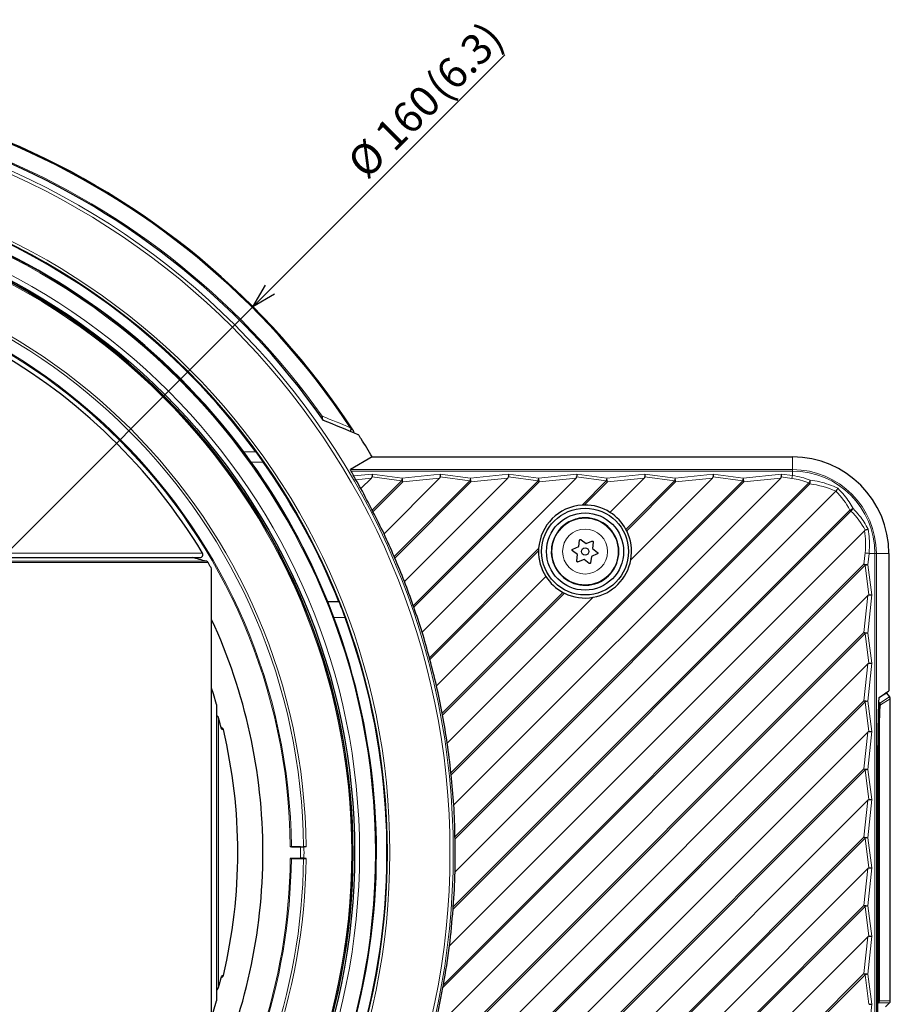
# Paper-space layout 'ｼｰﾄ3' of a CAD drawing. Units: millimetres. Extents: x -176 to 554, y 39 to 326.
# Drawn here: x -41 to 49, y 224 to 326 of the extents above; entities that cross this region are included whole.
import ezdxf

# ---------------------------------------------------------------- set-up
doc = ezdxf.new("R2010")
doc.units = ezdxf.units.MM
doc.layers.add('寸法', color=7, linetype='Continuous')
doc.styles.add('SLDTEXTSTYLE0', font='TXT', dxfattribs={"width": 0.7, "bigfont": 'bigfont'})
doc.dimstyles.new('SLDDIMSTYLE0', dxfattribs={"dimtxt": 3.638021, "dimasz": 2.5, "dimexe": 0, "dimexo": 0.0625, "dimgap": 0.909505, "dimtad": 3, "dimdec": 1, "dimrnd": 1e-09, "dimzin": 12, "dimdsep": 46, "dimtxsty": 'SLDTEXTSTYLE0', "dimblk1": 'OPEN30', "dimblk2": 'OPEN30', "dimsah": 1, "dimcen": 0.09, "dimadec": 0, "dimazin": 3, "dimtfac": 1, "dimtdec": 1, "dimtofl": 0, "dimtmove": 0, "dimatfit": 3, "dimldrblk": 'OPEN30', "dimfxl": 1, "dimfrac": 2, "dimtolj": 1, "dimtzin": 12, "dimarcsym": 0})
doc.dimstyles.new('SLDDIMSTYLE1', dxfattribs={"dimtxt": 3.638021, "dimasz": 2.5, "dimexe": 0, "dimexo": 0.0625, "dimgap": 0.909505, "dimtad": 3, "dimrnd": 1e-09, "dimzin": 12, "dimdsep": 46, "dimtxsty": 'SLDTEXTSTYLE0', "dimblk1": 'OPEN30', "dimblk2": 'OPEN30', "dimsah": 1, "dimcen": 0, "dimadec": 0, "dimazin": 3, "dimtfac": 1, "dimtmove": 0, "dimatfit": 3, "dimldrblk": 'OPEN30', "dimfxl": 1, "dimfrac": 2, "dimtolj": 1, "dimtzin": 12, "dimarcsym": 0})

# ---------------------------------------------------------------- blocks, each defined once
blk = doc.blocks.new('_Open30')
at = {"color": 0, "linetype": 'ByBlock', "lineweight": -2}
for p, q in [((-1, 0.267949), (0, 0)), ((0, 0), (-1, -0.267949)), ((0, 0), (-1, 0))]:
    blk.add_line(p, q, dxfattribs=at)
blk = doc.blocks.new('_D_21')
at = {"layer": '寸法', "color": 5}
for p, q in [((-153.87, 238.24), (-153.87, 103.25)), ((48.78, 190.29), (48.78, 103.25)), ((48.78, 104.25), (-153.87, 104.25))]:
    blk.add_line(p, q, dxfattribs=at)
at = {"layer": '寸法', "color": 5, "xscale": 2.5, "yscale": 2.5, "rotation": 180}
blk.add_blockref('_Open30', (-153.87, 104.25, 23.51), dxfattribs=at)
at = {"layer": '寸法', "color": 5, "xscale": 2.5, "yscale": 2.5}
blk.add_blockref('_Open30', (48.78, 104.25, 23.51), dxfattribs=at)
at = {"layer": '寸法', "color": 5, "char_height": 3.175, "attachment_point": 1, "style": 'SLDTEXTSTYLE0'}
for s, insert in [('202.6', (-61.69, 108.34)), ('(8.0)', (-51.27, 108.34))]:
    blk.add_mtext(s, dxfattribs=dict(at, insert=insert))
blk = doc.blocks.new('_D_22')
at = {"layer": '寸法', "color": 5}
for p, q in [((-17.3, 295.8), (8.8, 321.9)), ((-17.3, 295.8), (-130.43, 182.67)), ((-130.43, 182.67), (-132.91, 180.19))]:
    blk.add_line(p, q, dxfattribs=at)
at = {"layer": '寸法', "color": 5, "xscale": 2.5, "yscale": 2.5}
for p, rotation in [((-17.3, 295.8, 23.51), 225), ((-130.43, 182.67, 23.51), 45)]:
    blk.add_blockref('_Open30', p, dxfattribs=dict(at, rotation=rotation))
at = {"layer": '寸法', "color": 5, "char_height": 3.175, "attachment_point": 1, "rotation": 45, "style": 'SLDTEXTSTYLE0'}
for s, insert in [('(6.3)', (0.35, 319.24)), ('160', (-4.92, 313.97)), ('%%c', (-7.76, 311.13))]:
    blk.add_mtext(s, dxfattribs=dict(at, insert=insert))

psp = doc.layouts.new('ｼｰﾄ3')

# ---------------------------------------------------------------- linework, layer by layer
at = {"color": 8, "linetype": 'Continuous', "lineweight": 18}
for p, q in [((-10.235, 284.385), (-10.123, 284.465)), ((-7.148, 283.137), (-6.925, 283.042)), ((-18.243, 280.769), (-17, 280.769)), ((-16.235, 279.704), (-17.465, 279.704)), ((38.634, 278.932), (38.634, 280.236)), ((-7.193, 278.932), (38.634, 278.932)), ((38.634, 278.78), (-7.123, 278.78)), ((38.634, 278.932), (38.634, 278.78)), ((38.634, 278.314), (38.634, 278.78)), ((-6.852, 278.267), (-4.946, 278.467)), ((-5.015, 278.051), (-6.636, 277.881)), ((-1.88, 277.761), (-4.952, 278.169)), ((-4.946, 278.467), (-1.824, 278.053)), ((-4.926, 274.715), (-1.88, 277.761)), ((-1.769, 277.65), (-4.85, 274.568)), ((-2.659, 269.912), (5.191, 277.761)), ((5.302, 277.65), (-2.592, 269.755)), ((-1.88, 277.761), (-1.769, 277.65)), ((-1.824, 278.053), (2.125, 278.467)), ((2.056, 278.051), (-1.769, 277.65)), ((-0.676, 264.823), (12.262, 277.761)), ((12.374, 277.65), (-0.618, 264.658)), ((5.191, 277.761), (2.119, 278.169)), ((2.125, 278.467), (5.247, 278.053)), ((3.225, 247.511), (33.475, 277.761)), ((33.587, 277.65), (3.246, 247.309)), ((5.191, 277.761), (5.302, 277.65)), ((5.247, 278.053), (9.196, 278.467)), ((9.127, 278.051), (5.302, 277.65)), ((12.262, 277.761), (9.19, 278.169)), ((9.196, 278.467), (12.318, 278.053)), ((12.262, 277.761), (12.374, 277.65)), ((12.318, 278.053), (16.267, 278.467)), ((16.198, 278.051), (12.374, 277.65)), ((19.333, 277.761), (16.262, 278.169)), ((16.267, 278.467), (19.389, 278.053)), ((16.82, 275.249), (19.333, 277.761)), ((19.445, 277.65), (17.053, 275.258)), ((19.333, 277.761), (19.445, 277.65)), ((19.389, 278.053), (23.338, 278.467)), ((23.27, 278.051), (19.445, 277.65)), ((21.375, 272.732), (26.404, 277.761)), ((26.516, 277.65), (21.451, 272.585)), ((26.404, 277.761), (23.333, 278.169)), ((23.338, 278.467), (26.46, 278.053)), ((26.404, 277.761), (26.516, 277.65)), ((26.46, 278.053), (30.41, 278.467)), ((30.341, 278.051), (26.516, 277.65)), ((33.475, 277.761), (30.404, 278.169)), ((30.41, 278.467), (33.531, 278.053)), ((33.475, 277.761), (33.587, 277.65)), ((33.531, 278.053), (37.481, 278.467)), ((37.412, 278.051), (33.587, 277.65)), ((38.578, 278.022), (37.475, 278.169)), ((37.481, 278.467), (38.634, 278.314)), ((3.65, 240.866), (40.336, 277.551)), ((40.448, 277.44), (3.655, 240.647)), ((40.336, 277.551), (40.448, 277.44)), ((44.698, 274.618), (3.445, 233.366)), ((3.463, 233.607), (44.586, 274.73)), ((44.586, 274.73), (44.698, 274.618)), ((0.994, 259.422), (12.321, 270.75)), ((12.312, 270.517), (1.041, 259.246)), ((-125.215, 270.272), (-22.517, 270.272)), ((-44.88, 269.425), (-22.115, 269.425)), ((46.047, 269.12), (46.17, 270.292)), ((46.573, 270.236), (46.45, 269.064)), ((46.573, 270.236), (47.177, 270.236)), ((47.177, 172.171), (47.177, 270.236)), ((47.33, 270.236), (47.177, 270.236)), ((47.33, 270.236), (47.33, 172.171)), ((47.33, 270.236), (48.634, 270.236)), ((-21.933, 269.285), (-44.778, 269.285)), ((-21.641, 209.697), (-21.641, 268.775)), ((46.159, 269.009), (2.395, 225.244)), ((2.444, 225.517), (46.047, 269.12)), ((46.047, 269.12), (46.159, 269.009)), ((46.566, 265.937), (46.159, 269.009)), ((46.45, 269.064), (46.865, 265.943)), ((2.312, 253.67), (14.838, 266.195)), ((14.985, 266.119), (2.348, 253.482)), ((46.047, 262.049), (46.448, 265.874)), ((46.865, 265.943), (46.45, 261.993)), ((-7.744, 263.589), (-8.908, 263.589)), ((46.159, 261.937), (0.05, 215.828)), ((0.152, 216.154), (46.047, 262.049)), ((46.047, 262.049), (46.159, 261.937)), ((46.566, 258.866), (46.159, 261.937)), ((46.45, 261.993), (46.865, 258.872)), ((46.047, 254.978), (46.448, 258.803)), ((46.865, 258.872), (46.45, 254.922)), ((48.369, 255.755), (47.593, 255.265)), ((47.676, 254.737), (48.7, 255.384)), ((48.775, 255.185), (47.752, 254.538)), ((-21.055, 223.873), (-21.055, 254.6)), ((46.159, 254.866), (-4.901, 203.807)), ((-4.669, 204.262), (46.047, 254.978)), ((46.047, 254.978), (46.159, 254.866)), ((46.566, 251.795), (46.159, 254.866)), ((46.45, 254.922), (46.865, 251.801)), ((47.559, 254.869), (47.676, 254.737)), ((-20.856, 253.21), (-20.856, 225.236)), ((-20.855, 253.209), (-20.856, 253.21)), ((-20.362, 251.976), (-20.502, 251.978)), ((46.047, 247.907), (46.448, 251.732)), ((46.865, 251.801), (46.45, 247.851)), ((47.482, 250.321), (47.564, 250.321)), ((47.564, 223.663), (47.564, 250.321)), ((47.643, 250.321), (47.643, 223.86)), ((-82.543, 119.317), (46.047, 247.907)), ((46.159, 247.795), (-82.431, 119.205)), ((46.047, 247.907), (46.159, 247.795)), ((46.566, 244.724), (46.159, 247.795)), ((46.45, 247.851), (46.865, 244.73)), ((46.047, 240.836), (46.448, 244.661)), ((46.865, 244.73), (46.45, 240.78)), ((-75.472, 119.317), (46.047, 240.836)), ((46.047, 240.836), (46.159, 240.724)), ((46.159, 240.724), (-75.36, 119.205)), ((46.566, 237.653), (46.159, 240.724)), ((46.45, 240.78), (46.865, 237.659)), ((46.047, 233.765), (46.448, 237.59)), ((46.865, 237.659), (46.45, 233.709)), ((-68.401, 119.317), (46.047, 233.765)), ((46.047, 233.765), (46.159, 233.653)), ((46.45, 233.709), (46.865, 230.588)), ((46.159, 233.653), (-68.289, 119.205)), ((46.566, 230.582), (46.159, 233.653)), ((46.047, 226.694), (46.448, 230.519)), ((46.865, 230.588), (46.45, 226.638)), ((-61.33, 119.317), (46.047, 226.694)), ((46.159, 226.582), (-61.218, 119.205)), ((46.047, 226.694), (46.159, 226.582)), ((46.566, 223.511), (46.159, 226.582)), ((46.45, 226.638), (46.865, 223.517)), ((-20.687, 225.888), (-20.688, 225.888)), ((-20.494, 226.494), (-20.362, 226.497)), ((-20.855, 225.236), (-20.856, 225.236)), ((46.865, 223.517), (46.45, 219.567)), ((48.687, 223.649), (47.55, 223.649)), ((47.643, 223.86), (48.775, 223.86))]:
    psp.add_line(p, q, dxfattribs=at)
at = {"color": 7, "linetype": 'Continuous', "lineweight": 25}
for p, q in [((-17.465, 279.704), (-18.243, 280.769)), ((-17, 280.769), (-16.235, 279.704)), ((-4.927, 280.236), (-7.193, 278.932)), ((-4.927, 280.236), (38.634, 280.236)), ((-6.105, 276.96), (-5.015, 278.051)), ((-3.707, 272.287), (2.056, 278.051)), ((-1.583, 267.34), (9.127, 278.051)), ((0.243, 262.095), (16.198, 278.051)), ((3.531, 244.17), (37.412, 278.051)), ((19.719, 274.5), (23.27, 278.051)), ((21.874, 269.584), (30.341, 278.051)), ((3.662, 237.23), (43.118, 276.686)), ((43.137, 276.708), (43.118, 276.686)), ((-4.85, 274.568), (-4.926, 274.715)), ((17.053, 275.258), (16.82, 275.249)), ((3.085, 229.581), (46.103, 272.599)), ((21.451, 272.585), (21.375, 272.732)), ((16.473, 270.943), (16.559, 271.598)), ((16.719, 271.664), (17.242, 271.263)), ((17.242, 271.263), (17.852, 271.515)), ((12.321, 270.75), (12.312, 270.517)), ((16.364, 270.117), (15.84, 270.519)), ((15.863, 270.691), (16.473, 270.943)), ((17.99, 271.41), (17.904, 270.756)), ((17.904, 270.756), (18.428, 270.354)), ((-124.959, 269.817), (-22.773, 269.817)), ((-2.592, 269.755), (-2.659, 269.912)), ((16.278, 269.463), (16.364, 270.117)), ((17.026, 269.61), (16.416, 269.357)), ((17.549, 269.208), (17.026, 269.61)), ((17.795, 269.929), (17.709, 269.275)), ((18.405, 270.182), (17.795, 269.929)), ((48.634, 270.236), (48.634, 256.004)), ((-21.576, 209.944), (-21.576, 268.529)), ((1.738, 256.519), (13.07, 267.852)), ((1.494, 220.92), (46.448, 265.874)), ((2.856, 250.566), (17.986, 265.696)), ((14.838, 266.195), (14.985, 266.119)), ((-8.378, 265.236), (-9.546, 265.236)), ((-8.908, 263.589), (-9.546, 265.236)), ((-0.618, 264.658), (-0.676, 264.823)), ((1.041, 259.246), (0.994, 259.422)), ((-1.818, 210.537), (46.448, 258.803)), ((47.61, 255.322), (48.634, 256.004)), ((48.369, 255.755), (48.7, 255.384)), ((48.775, 223.86), (48.775, 255.185)), ((-21.044, 223.956), (-21.044, 254.516)), ((-20.695, 252.584), (-20.855, 253.209)), ((2.348, 253.482), (2.312, 253.67)), ((-20.695, 252.584), (-20.696, 252.584)), ((-9.902, 195.381), (46.448, 251.732)), ((47.482, 196.143), (47.482, 250.33)), ((3.246, 247.309), (3.225, 247.511)), ((-79.29, 118.923), (46.448, 244.661)), ((3.655, 240.647), (3.65, 240.866)), ((-13.311, 239.836), (-13.423, 239.837)), ((-12.381, 239.829), (-13.423, 239.837)), ((-13.311, 239.836), (-12.048, 239.836)), ((-12.381, 238.643), (-13.423, 238.636)), ((-13.423, 238.636), (-13.311, 238.636)), ((-13.311, 238.636), (-12.048, 238.636)), ((-72.219, 118.923), (46.448, 237.59)), ((3.445, 233.366), (3.463, 233.607)), ((-65.148, 118.923), (46.448, 230.519)), ((-20.855, 225.236), (-20.687, 225.888)), ((2.395, 225.244), (2.444, 225.517)), ((47.55, 223.649), (47.482, 223.582)), ((48.276, 223.236), (48.687, 223.649))]:
    psp.add_line(p, q, dxfattribs=at)
at = {"color": 7, "linetype": 'Continuous', "lineweight": 25, "flags": 128}
for points in [[(-21.055, 254.6), (-21.381, 255.678), (-21.576, 256.289)], [(-21.576, 222.184), (-21.381, 222.795), (-21.055, 223.873)]]:
    psp.add_lwpolyline(points, dxfattribs=at)
at = {"color": 8, "linetype": 'Continuous', "lineweight": 18, "flags": 128}
psp.add_lwpolyline([(-20.532, 226.404), (-20.509, 226.448), (-20.494, 226.494)], dxfattribs=at)
at = {"color": 8, "linetype": 'Continuous', "lineweight": 18}
for centre, radius in [((-73.866, 239.236), 77.34), ((-73.866, 239.236), 76.997), ((-73.866, 239.236), 70.766), ((-73.866, 239.236), 70.51), ((-73.866, 239.236), 69.264), ((-73.866, 239.236), 67.624), ((-73.866, 239.236), 66.902), ((-73.866, 239.236), 66.809), ((17.134, 270.436), 3.444), ((17.134, 270.436), 2.335)]:
    psp.add_circle(centre, radius, dxfattribs=at)
at = {"color": 7, "linetype": 'Continuous', "lineweight": 25}
for centre, radius in [((-73.866, 239.236), 67.113), ((17.134, 270.436), 4.5), ((17.134, 270.436), 4), ((17.134, 270.436), 0.381)]:
    psp.add_circle(centre, radius, dxfattribs=at)
for centre, radius, start, end in [((-73.866, 239.236), 80, 33.20046, 236.79954), ((-73.866, 239.236), 79.9, 33.44265, 236.55735), ((-73.866, 239.236), 78.021, 35.03596, 234.96404), ((-73.866, 239.236), 70.418, 36.14314, 233.85686), ((-73.866, 239.236), 69.418, 36.74831, 233.25169), ((-73.866, 239.236), 66.957, 135.24714, 134.75286), ((-73.866, 239.236), 60, 31.14913, 60.50707), ((-73.866, 239.236), 80.21, 30.74102, 32.32007), ((38.634, 270.236), 10, 0, 90), ((17.134, 270.436), 3.5, 124.8963, 100.14905), ((17.134, 270.436), 3.5, 100.14905, 124.8963), ((-73.866, 76.236), 200, 75.00375, 75.44442), ((-22.773, 270.117), 0.3, 270, 31.14913), ((-22.193, 269.135), 0.3, 30.05406, 75.00375), ((-73.866, 239.236), 60, 29.49293, 30.05406), ((-22.076, 268.529), 0.5, 0, 29.49293), ((-73.866, 239.236), 70.464, 249.78136, 20.21864), ((-73.866, 239.236), 69.373, 249.44915, 20.55085), ((-73.866, 239.236), 57.601, 0, 24.79784), ((-21.344, 254.516), 0.3, 0, 16.22076), ((-21.145, 253.133), 0.3, 14.66443, 70.26881), ((-20.654, 251.906), 0.3, 13.39295, 76.99549), ((-73.866, 239.236), 55, 346.60705, 13.39295), ((-73.866, 239.236), 57.601, 335.20216, 0), ((-20.654, 226.566), 0.3, 284.98793, 346.60705), ((-21.145, 225.312), 0.3, 289.73119, 345.22557), ((-21.344, 223.956), 0.3, 343.77924, 0)]:
    psp.add_arc(centre, radius, start, end, dxfattribs=at)
at = {"color": 8, "linetype": 'Continuous', "lineweight": 18}
for centre, radius, start, end in [((-73.866, 239.236), 78.159, 35.35725, 234.64275), ((-73.866, 239.236), 69.373, 20.55085, 249.44915), ((-73.866, 239.236), 61.821, 0.55609, 89.44391), ((-73.866, 239.236), 62.085, 0.55625, 89.44375), ((-73.866, 239.236), 60.558, 0.56769, 89.43231), ((-73.866, 239.236), 60.446, 0.56909, 89.43091), ((-10.368, 284.292), 0.3, 337.95521, 35.0607), ((-7.457, 282.997), 0.301, 336.88777, 4.40474), ((38.634, 270.236), 8.696, 0, 90), ((38.634, 270.236), 8.543, 0, 90), ((0.988, 277.363), 2.896, 166.21429, 172.08824), ((-5.772, 277.3), 4.019, 4.98491, 10.79034), ((8.059, 277.363), 2.896, 166.21429, 172.08824), ((1.299, 277.3), 4.019, 4.98491, 10.79034), ((15.13, 277.363), 2.896, 166.21429, 172.08824), ((8.37, 277.3), 4.019, 4.98491, 10.79034), ((22.201, 277.363), 2.896, 166.21429, 172.08824), ((15.441, 277.3), 4.019, 4.98491, 10.79034), ((29.272, 277.363), 2.896, 166.21429, 172.08824), ((22.512, 277.3), 4.019, 4.98491, 10.79034), ((36.344, 277.363), 2.896, 166.21429, 172.08824), ((29.583, 277.3), 4.019, 4.98491, 10.79034), ((41.447, 277.624), 2.896, 166.21429, 172.08824), ((42.699, 276.572), 2.558, 150.45075, 157.47889), ((37.237, 277.849), 3.236, 352.74158, 359.72609), ((45.822, 272.426), 2.614, 110.14831, 118.2091), ((42.951, 276.334), 2.448, 315.5216, 323.59116), ((45.821, 266.288), 4.019, 79.20966, 85.01509), ((45.698, 265.117), 4.019, 79.20966, 85.01509), ((45.76, 271.877), 2.896, 277.91176, 283.78571), ((45.698, 258.045), 4.019, 79.20966, 85.01509), ((45.76, 264.806), 2.896, 277.91176, 283.78571), ((45.698, 250.974), 4.019, 79.20966, 85.01509), ((45.76, 257.735), 2.896, 277.91176, 283.78571), ((-21.136, 253.125), 0.292, 16.81708, 71.65236), ((-74.229, 239.243), 55.171, 13.99401, 14.66442), ((-20.794, 251.909), 0.3, 13.35227, 32.4938), ((45.698, 243.903), 4.019, 79.20966, 85.01509), ((45.76, 250.664), 2.896, 277.91176, 283.78571), ((45.698, 236.832), 4.019, 79.20966, 85.01509), ((-73.866, 239.236), 61.488, 359.44732, 0.55268), ((-73.866, 239.236), 61.865, 359.44843, 0.55157), ((45.76, 243.593), 2.896, 277.91176, 283.78571), ((-73.866, 239.236), 62.085, 283.22499, 359.44375), ((-73.866, 239.236), 61.821, 284.03558, 359.44391), ((-73.866, 239.236), 60.558, 287.68335, 359.43231), ((-73.866, 239.236), 60.446, 287.99228, 359.43091), ((45.698, 229.761), 4.019, 79.20966, 85.01509), ((45.76, 236.522), 2.896, 277.91176, 283.78571), ((45.698, 222.69), 4.019, 79.20966, 85.01509), ((45.76, 229.451), 2.896, 277.91176, 283.78571), ((-73.941, 239.236), 54.9, 345.22557, 345.92839), ((-21.136, 225.32), 0.293, 288.40304, 343.23943)]:
    psp.add_arc(centre, radius, start, end, dxfattribs=at)
at = {"color": 7, "linetype": 'Continuous', "lineweight": 25}
for centre, major_axis, ratio, start_param, end_param in [((-27.519, 192.889), (-77.249, 77.249), 0.8000213, 5.1717422, 5.2089422), ((-73.866, 239.43), (0, 69.304), 0.9999961, 5.0939429, 5.3324949), ((-73.866, 239.039), (0, 70.533), 0.9999961, 5.0929218, 5.326871), ((-73.866, 243.077), (0, 75.768), 0.9987145, 5.1953984, 5.2030536), ((-73.406, 238.777), (-54.717, 54.717), 0.9999647, 4.4430661, 4.4567971), ((-7.446, 277.857), (2.493, 0.326), 0.1972832, 6.0320346, 6.2544062), ((-4.946, 278.12), (0.007, 0.503), 0.013073, 0.8096576, 1.4730465), ((-0.375, 277.857), (2.493, 0.326), 0.1972832, 6.0320346, 6.2544062), ((2.125, 278.12), (0.007, 0.503), 0.013073, 0.8096576, 1.4730465), ((6.696, 277.857), (2.493, 0.326), 0.1972832, 6.0320346, 6.2544062), ((9.196, 278.12), (0.007, 0.503), 0.013073, 0.8096576, 1.4730465), ((13.767, 277.857), (2.493, 0.326), 0.1972832, 6.0320346, 6.2544062), ((16.267, 278.12), (0.007, 0.503), 0.013073, 0.8096576, 1.4730465), ((20.838, 277.857), (2.493, 0.326), 0.1972832, 6.0320346, 6.2544062), ((23.338, 278.12), (0.007, 0.503), 0.013073, 0.8096576, 1.4730465), ((27.91, 277.857), (2.493, 0.326), 0.1972832, 6.0320346, 6.2544062), ((30.41, 278.12), (0.007, 0.503), 0.013073, 0.8096576, 1.4730465), ((34.981, 277.857), (2.493, 0.326), 0.1972832, 6.0320346, 6.2544062), ((37.481, 278.12), (0.007, 0.503), 0.013073, 0.8096576, 1.4730465), ((-74.328, 239.698), (54.969, -54.969), 0.9999647, 1.2526997, 1.2853184), ((-73.407, 238.777), (54.687, -54.687), 0.9999647, 1.2335622, 1.2665498), ((17.144, 270.427), (3.417, -3.417), 0.9999961, 2.423093, 3.8600923), ((17.124, 270.446), (3.403, -3.403), 0.9999961, 1.7869365, 2.3709588), ((17.143, 270.427), (-3.407, 3.407), 0.9999961, 4.42587, 4.9339816), ((17.124, 270.446), (3.413, -3.413), 0.9999961, 0.6058762, 1.2445912), ((-74.328, 239.698), (54.999, -54.999), 0.9999647, 1.1843718, 1.2177556), ((17.124, 270.446), (3.403, -3.403), 0.9999961, 3.9122265, 4.4962488), ((-73.407, 238.777), (54.657, -54.657), 0.9999647, 1.163914, 1.1977786), ((17.143, 270.427), (3.398, -3.398), 0.9999961, 5.6741209, 6.8922497), ((17.143, 270.427), (-3.407, 3.407), 0.9999961, 1.3492037, 1.8573153), ((-74.328, 239.698), (-55.028, 55.028), 0.9999647, 4.255755, 4.2901324), ((17.124, 270.446), (3.413, -3.413), 0.9999961, 5.0385941, 5.6773091), ((46.255, 263.443), (0.326, 2.493), 0.1972832, 0.0287791, 0.2511507), ((46.517, 265.943), (0.503, 0.007), 0.013073, 4.8101388, 5.4735277), ((-73.407, 238.778), (-54.628, 54.628), 0.9999647, 4.2336182, 4.2686153), ((-74.328, 239.699), (55.058, -55.058), 0.9999647, 1.0415175, 1.0771749), ((-73.407, 238.778), (-54.598, 54.598), 0.9999647, 4.1588517, 4.1953082), ((46.255, 256.372), (0.326, 2.493), 0.1972832, 0.0287791, 0.2511507), ((46.517, 258.872), (0.503, 0.007), 0.013073, 4.8101388, 5.4735277), ((-74.329, 239.699), (55.088, -55.088), 0.9999647, 0.9657218, 1.0030334), ((47.613, 250.316), (0, 5.007), 0.0261781, 0.0174454, 1.5681027), ((48.144, 255.556), (0.284, 0.1), 0.9976873, 0.3880571, 0.5960719), ((48.475, 255.184), (0.284, 0.1), 0.9976873, 5.9464847, 6.6712424), ((-73.408, 238.778), (54.568, -54.568), 0.9999647, 0.9387694, 0.9771232), ((46.255, 249.301), (0.326, 2.493), 0.1972832, 0.0287791, 0.2511507), ((46.517, 251.801), (0.503, 0.007), 0.013073, 4.8101388, 5.4735277), ((-74.329, 239.699), (55.117, -55.117), 0.9999647, 0.8858041, 0.9252842), ((-73.408, 238.778), (-54.538, 54.538), 0.9999647, 3.9969696, 4.0378402), ((-74.329, 239.699), (55.147, -55.147), 0.9999647, 0.8003692, 0.8427679), ((46.255, 242.23), (0.326, 2.493), 0.1972832, 0.0287791, 0.2511507), ((46.517, 244.73), (0.503, 0.007), 0.013073, 4.8101388, 5.4735277), ((-73.408, 238.779), (-54.509, 54.509), 0.9999647, 3.906917, 3.9512431), ((-74.329, 239.7), (55.177, -55.177), 0.9999647, 0.7072555, 0.7537581), ((46.255, 235.159), (0.326, 2.493), 0.1972832, 0.0287791, 0.2511507), ((46.517, 237.659), (0.503, 0.007), 0.013073, 4.8101388, 5.4735277), ((-73.408, 238.779), (54.479, -54.479), 0.9999647, 0.6657521, 0.7150977), ((46.255, 228.088), (0.326, 2.493), 0.1972832, 0.0287791, 0.2511507), ((46.517, 230.588), (0.503, 0.007), 0.013073, 4.8101388, 5.4735277), ((-74.33, 239.7), (55.206, -55.206), 0.9999647, 0.6027396, 0.6554456), ((-73.409, 238.779), (54.449, -54.449), 0.9999647, 0.5513494, 0.6087245), ((46.517, 223.517), (0.503, 0.007), 0.013073, 4.8101388, 5.4735277), ((47.331, 223.86), (0.309, 0), 0.9710902, 5.4996934, 5.5676003), ((47.343, 223.86), (0.215, 0.215), 0.9741569, 4.7691122, 5.4846972), ((48.475, 223.86), (0.301, 0), 0.9980563, 5.4996934, 6.2831853)]:
    psp.add_ellipse(centre, major_axis=major_axis, ratio=ratio, start_param=start_param, end_param=end_param, dxfattribs=at)
at = {"color": 8, "linetype": 'Continuous', "lineweight": 18}
for centre, major_axis, start_param, end_param in [((37.756, 271.114), (4.962, -4.962), 1.9699587, 2.2309913), ((39.667, 269.203), (-5.899, 5.899), 5.0611708, 5.3964571), ((37.656, 271.214), (5.564, -5.564), 1.2590091, 1.5720024), ((39.567, 269.303), (5.297, -5.297), 1.2578355, 1.5882832), ((37.556, 271.314), (6.167, -6.167), 0.6741121, 0.9413363)]:
    psp.add_ellipse(centre, major_axis=major_axis, ratio=0.9861788, start_param=start_param, end_param=end_param, dxfattribs=at)
for points, knots in [([(-34.373, 293.482), (-35.109, 293.975), (-36.235, 294.728), (-37.773, 295.758), (-38.575, 296.294), (-38.987, 296.57)], [0, 0, 0, 0, 0.478359, 0.7321176, 1, 1, 1, 1]), ([(38.634, 278.314), (38.962, 278.261), (39.591, 278.159), (40.188, 277.939), (40.474, 277.833)], [0, 0, 0, 0, 0.5214045, 1, 1, 1, 1]), ([(40.474, 277.833), (40.802, 277.784), (41.459, 277.686), (42.421, 277.403), (43.03, 277.129), (43.337, 276.991)], [0, 0, 0, 0, 0.3312505, 0.6634503, 1, 1, 1, 1]), ([(43.337, 276.991), (43.566, 276.754), (43.987, 276.318), (44.512, 275.604), (44.784, 275.123), (44.921, 274.881)], [0, 0, 0, 0, 0.3738957, 0.6854211, 1, 1, 1, 1]), ([(44.921, 274.881), (45.148, 274.641), (45.565, 274.201), (46.079, 273.478), (46.341, 272.99), (46.473, 272.745)], [0, 0, 0, 0, 0.3737281, 0.6851817, 1, 1, 1, 1]), ([(46.473, 272.745), (46.522, 272.417), (46.607, 271.839), (46.63, 270.998), (46.592, 270.491), (46.573, 270.236)], [0, 0, 0, 0, 0.39529338, 0.69656278, 1, 1, 1, 1]), ([(47.564, 250.321), (47.564, 250.321), (47.564, 250.569), (47.565, 251.065), (47.57, 251.788), (47.578, 252.469), (47.589, 253.091), (47.602, 253.632), (47.617, 254.082), (47.634, 254.423), (47.652, 254.634), (47.666, 254.721), (47.673, 254.733), (47.676, 254.737)], [0, 0, 0, 0, 0.00000875, 0.10838848, 0.21677315, 0.32517951, 0.4335963, 0.54207784, 0.65056681, 0.75898, 0.86739341, 0.95538414, 1, 1, 1, 1]), ([(47.752, 254.538), (47.745, 254.522), (47.733, 254.491), (47.717, 254.321), (47.705, 254.114), (47.693, 253.857), (47.68, 253.484), (47.667, 252.967), (47.656, 252.373), (47.649, 251.723), (47.644, 251.032), (47.643, 250.558), (47.643, 250.321)], [0, 0, 0, 0, 0.1084883, 0.2169783, 0.2831855, 0.3493953, 0.4578769, 0.5663507, 0.6747746, 0.7831875, 0.8915963, 1, 1, 1, 1]), ([(-20.696, 252.584), (-20.683, 252.532), (-20.653, 252.414), (-20.604, 252.243), (-20.558, 252.097), (-20.521, 251.998), (-20.508, 251.985), (-20.502, 251.978)], [0, 0, 0, 0, 0.1665324, 0.3810627, 0.5890818, 0.794497, 1, 1, 1, 1]), ([(-20.494, 226.494), (-20.497, 226.493), (-20.506, 226.487), (-20.533, 226.423), (-20.579, 226.286), (-20.633, 226.099), (-20.67, 225.958), (-20.688, 225.888)], [0, 0, 0, 0, 0.10976428, 0.32634336, 0.54957525, 0.77481146, 1, 1, 1, 1])]:
    psp.add_open_spline(points, degree=3, knots=knots, dxfattribs=at)
for points in [[(-10.123, 284.465), (-9.136, 284.077), (-8.16, 283.678), (-7.194, 283.269)], [(47.676, 254.737), (47.698, 254.707), (47.741, 254.648), (47.748, 254.575), (47.752, 254.538)], [(47.564, 250.321), (47.586, 250.321), (47.63, 250.321), (47.639, 250.321), (47.643, 250.321)]]:
    psp.add_open_spline(points, degree=3, dxfattribs=at)
at = {"color": 7, "linetype": 'Continuous', "lineweight": 25}
for points, knots in [([(-7.194, 283.269), (-7.156, 283.212), (-7.139, 283.142), (-7.153, 283.007), (-7.183, 282.941), (-7.232, 282.893)], [0, 0, 0, 0, 0.5, 0.5, 1, 1, 1, 1]), ([(-6.925, 283.042), (-6.92, 283.034), (-6.897, 282.997), (-6.875, 282.922), (-6.873, 282.83), (-6.896, 282.78), (-6.904, 282.76)], [0, 0, 0, 0, 0.098449, 0.4407362, 0.7830651, 1, 1, 1, 1]), ([(-6.083, 282.12), (-6.114, 282.169), (-6.177, 282.267), (-6.264, 282.395), (-6.331, 282.487), (-6.364, 282.527), (-6.372, 282.532), (-6.374, 282.533)], [0, 0, 0, 0, 0.2327646, 0.4656882, 0.6944397, 0.9176892, 1, 1, 1, 1]), ([(-7.123, 278.78), (-7.141, 278.813), (-7.176, 278.88), (-7.195, 278.925), (-7.193, 278.93), (-7.193, 278.932)], [0, 0, 0, 0, 0.4039667, 0.8093617, 1, 1, 1, 1]), ([(-6.636, 277.881), (-6.669, 277.937), (-6.734, 278.05), (-6.808, 278.184), (-6.842, 278.248), (-6.852, 278.267)], [0, 0, 0, 0, 0.4138542, 0.8288159, 1, 1, 1, 1]), ([(43.337, 276.991), (43.336, 276.99), (43.31, 276.954), (43.248, 276.866), (43.175, 276.763), (43.137, 276.708)], [0, 0, 0, 0, 0.0181599, 0.4754476, 1, 1, 1, 1]), ([(46.103, 272.599), (46.117, 272.612), (46.137, 272.63), (46.161, 272.639), (46.168, 272.642)], [0, 0, 0, 0, 0.7195854, 1, 1, 1, 1]), ([(46.473, 272.745), (46.471, 272.744), (46.43, 272.73), (46.334, 272.697), (46.223, 272.66), (46.168, 272.642)], [0, 0, 0, 0, 0.0202888, 0.5088618, 1, 1, 1, 1]), ([(16.559, 271.598), (16.561, 271.609), (16.566, 271.631), (16.587, 271.658), (16.615, 271.678), (16.648, 271.686), (16.682, 271.684), (16.705, 271.674), (16.716, 271.666), (16.719, 271.664)], [0, 0, 0, 0, 0.16139887, 0.32284346, 0.48318678, 0.64247606, 0.80162817, 0.96160621, 1, 1, 1, 1]), ([(17.852, 271.515), (17.863, 271.519), (17.885, 271.525), (17.919, 271.521), (17.95, 271.506), (17.974, 271.482), (17.988, 271.452), (17.991, 271.426), (17.99, 271.413), (17.99, 271.41)], [0, 0, 0, 0, 0.1613989, 0.3228435, 0.4831868, 0.6424761, 0.8016282, 0.9616062, 1, 1, 1, 1]), ([(15.84, 270.519), (15.832, 270.526), (15.816, 270.542), (15.802, 270.574), (15.8, 270.608), (15.809, 270.641), (15.828, 270.669), (15.848, 270.684), (15.86, 270.689), (15.863, 270.691)], [0, 0, 0, 0, 0.16139887, 0.32284346, 0.48318678, 0.64247606, 0.80162817, 0.96160621, 1, 1, 1, 1]), ([(16.416, 269.357), (16.405, 269.354), (16.383, 269.347), (16.349, 269.352), (16.318, 269.367), (16.294, 269.391), (16.28, 269.421), (16.277, 269.446), (16.278, 269.46), (16.278, 269.463)], [0, 0, 0, 0, 0.1613989, 0.3228435, 0.4831868, 0.6424761, 0.8016282, 0.9616062, 1, 1, 1, 1]), ([(18.428, 270.354), (18.436, 270.346), (18.452, 270.331), (18.466, 270.299), (18.468, 270.265), (18.459, 270.232), (18.44, 270.204), (18.42, 270.189), (18.408, 270.183), (18.405, 270.182)], [0, 0, 0, 0, 0.1613989, 0.3228435, 0.4831868, 0.6424761, 0.8016282, 0.9616062, 1, 1, 1, 1]), ([(17.709, 269.275), (17.707, 269.264), (17.702, 269.242), (17.681, 269.214), (17.653, 269.195), (17.62, 269.186), (17.586, 269.189), (17.563, 269.199), (17.552, 269.207), (17.549, 269.208)], [0, 0, 0, 0, 0.16139887, 0.32284346, 0.48318678, 0.64247606, 0.80162817, 0.96160621, 1, 1, 1, 1]), ([(-8.378, 265.236), (-8.27, 264.963), (-8.053, 264.417), (-7.847, 263.865), (-7.744, 263.589)], [0, 0, 0, 0, 0.499583, 1, 1, 1, 1]), ([(-20.542, 252.067), (-20.543, 252.067), (-20.543, 252.069), (-20.554, 252.096), (-20.572, 252.146), (-20.597, 252.226), (-20.628, 252.331), (-20.662, 252.454), (-20.686, 252.549), (-20.698, 252.599), (-20.7, 252.604)], [0, 0, 0, 0, 0.0599635, 0.1639278, 0.2952473, 0.451563, 0.6193627, 0.7948287, 0.9757246, 1, 1, 1, 1]), ([(-12.381, 239.829), (-12.349, 239.829), (-12.283, 239.829), (-12.181, 239.829), (-12.089, 239.83), (-12.032, 239.831), (-12.01, 239.832), (-12.004, 239.832)], [0, 0, 0, 0, 0.22921094, 0.45842312, 0.68760656, 0.91677111, 1, 1, 1, 1]), ([(-11.784, 239.839), (-11.803, 239.839), (-11.842, 239.838), (-11.93, 239.837), (-12.002, 239.836), (-12.042, 239.836), (-12.048, 239.836)], [0, 0, 0, 0, 0.3145309, 0.6290628, 0.9435756, 1, 1, 1, 1]), ([(-11.784, 239.839), (-11.813, 239.838), (-11.887, 239.836), (-11.959, 239.833), (-12.004, 239.832)], [0, 0, 0, 0, 0.3809576, 1, 1, 1, 1]), ([(-12.004, 238.641), (-12.022, 238.641), (-12.059, 238.642), (-12.146, 238.643), (-12.245, 238.644), (-12.326, 238.644), (-12.37, 238.643), (-12.381, 238.643)], [0, 0, 0, 0, 0.2291795, 0.4583598, 0.6875249, 0.916697, 1, 1, 1, 1]), ([(-12.048, 238.636), (-12.014, 238.636), (-11.947, 238.636), (-11.857, 238.635), (-11.807, 238.634), (-11.787, 238.634), (-11.784, 238.634)], [0, 0, 0, 0, 0.31452545, 0.62905171, 0.94356359, 1, 1, 1, 1]), ([(-11.784, 238.634), (-11.813, 238.635), (-11.887, 238.637), (-11.959, 238.639), (-12.004, 238.641)], [0, 0, 0, 0, 0.3809576, 1, 1, 1, 1]), ([(-20.687, 225.888), (-20.678, 225.923), (-20.658, 226.003), (-20.625, 226.123), (-20.592, 226.238), (-20.563, 226.326), (-20.544, 226.382), (-20.534, 226.407), (-20.534, 226.407), (-20.534, 226.407)], [0, 0, 0, 0, 0.1451197, 0.3295469, 0.5130675, 0.6926171, 0.837254, 0.9544603, 1, 1, 1, 1])]:
    psp.add_open_spline(points, degree=3, knots=knots, dxfattribs=at)

# ---------------------------------------------------------------- dimensions: what is measured, and where the dimension line sits
at = {"layer": '寸法', "color": 5}
dim = psp.add_diameter_dim_2p(p1=(-17.297, 295.805), p2=(-130.435, 182.668), text='<> (6.3)', dimstyle='SLDDIMSTYLE1', dxfattribs=at)
dim.commit()
dim.dimension.update_dxf_attribs({"geometry": '_D_22', "text_midpoint": (1.982, 315.084), "dimtype": 163})
dim = psp.add_linear_dim(base=(-153.866, 104.245), p1=(48.775, 191.288), p2=(-153.866, 239.236), text='<> (8.0)', dimstyle='SLDDIMSTYLE0', dxfattribs=at)
dim.commit()
dim.dimension.update_dxf_attribs({"geometry": '_D_21', "text_midpoint": (-52.545, 104.245), "dimtype": 160})

doc.saveas('drawing.dxf')
